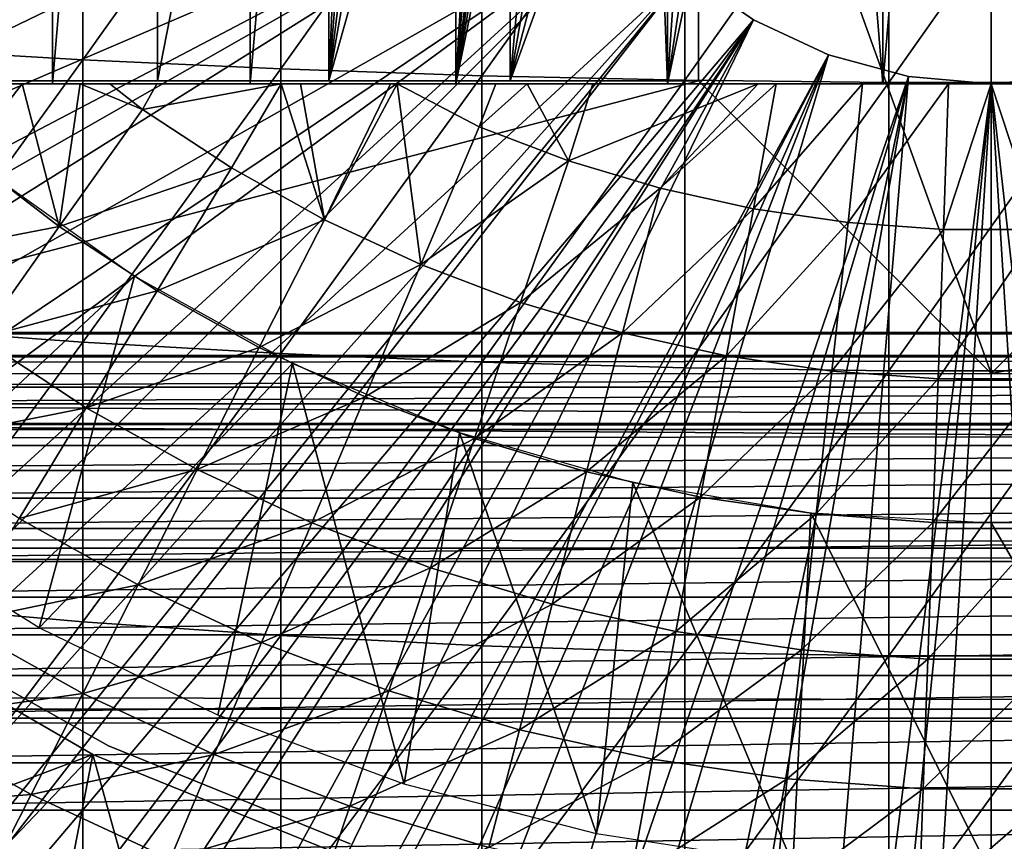
# Model space of a CAD drawing. Extents: x 0 to 764, y 0 to 791.
# Drawn here: x 675 to 682, y 81 to 86 of the extents above; entities that cross this region are included whole.
import ezdxf

# ---------------------------------------------------------------- set-up
doc = ezdxf.new("R2010")
doc.units = 0
doc.header["$MEASUREMENT"] = 0
doc.layers.get('0').update_dxf_attribs({"linetype": 'CONTINUOUS'})

msp = doc.modelspace()

# ---------------------------------------------------------------- linework, layer by layer
for points in [[(675.587402, 102, 58.6646), (675.587402, 85.999969, 58.6646), (674.309814, 85.999969, 59.410919)], [(675.587402, 102, 58.6646), (674.309814, 85.999969, 59.410919), (674.309814, 102, 59.410919)], [(676.936707, 102, 58.057281), (676.936707, 85.999969, 58.057281), (675.587402, 85.999969, 58.6646)], [(676.936707, 102, 58.057281), (675.587402, 85.999969, 58.6646), (675.587402, 102, 58.6646)], [(678.342529, 102, 57.59576), (678.342529, 85.999969, 57.59576), (676.936707, 85.999969, 58.057281)], [(678.342529, 102, 57.59576), (676.936707, 85.999969, 58.057281), (676.936707, 102, 58.057281)], [(678.801575, 93.909203, 57.479778), (678.342529, 85.999969, 57.59576), (678.342529, 102, 57.59576)], [(678.801575, 93.909203, 57.479778), (678.83551, 93.526779, 57.47187), (678.342529, 85.999969, 57.59576)], [(678.83551, 93.526779, 57.47187), (678.929016, 93.10144, 57.4505), (678.342529, 85.999969, 57.59576)], [(678.342529, 85.999969, 57.59576), (678.929016, 93.10144, 57.4505), (679.106873, 92.633247, 57.411732)], [(678.342529, 85.999969, 57.59576), (679.106873, 92.633247, 57.411732), (679.229919, 92.398521, 57.386318)], [(679.229919, 92.398521, 57.386318), (679.381714, 92.160698, 57.356541), (678.342529, 85.999969, 57.59576)], [(678.342529, 85.999969, 57.59576), (679.381714, 92.160698, 57.356541), (679.567322, 91.921448, 57.322498)], [(676.303589, 86.019989, 61.69949), (676.303589, 92.000008, 61.69949), (675.213623, 86.019989, 62.452599)], [(675.213623, 86.019989, 62.452599), (676.303589, 92.000008, 61.69949), (675.213623, 92.000008, 62.452599)], [(677.476196, 86.019989, 61.082878), (677.476196, 92.000008, 61.082878), (676.303589, 86.019989, 61.69949)], [(676.303589, 86.019989, 61.69949), (677.476196, 92.000008, 61.082878), (676.303589, 92.000008, 61.69949)], [(677.476196, 86.019989, 61.082878), (677.722412, 91.682907, 60.97538), (677.476196, 92.000008, 61.082878)], [(678.342529, 85.999969, 57.59576), (679.567322, 91.921448, 57.322498), (679.789124, 85.999969, 57.285191)], [(679.789124, 85.999969, 57.285191), (679.567322, 91.921448, 57.322498), (679.789124, 91.686836, 57.285191)], [(677.900024, 91.381371, 60.902222), (677.722412, 91.682907, 60.97538), (677.476196, 86.019989, 61.082878)], [(679.789124, 85.999969, 57.285191), (679.789124, 91.686836, 57.285191), (680.155029, 91.385597, 57.231609)], [(677.476196, 86.019989, 61.082878), (678.10022, 91.09169, 60.824081), (677.900024, 91.381371, 60.902222)], [(680.155029, 91.385597, 57.231609), (680.565125, 91.139908, 57.18322), (679.789124, 85.999969, 57.285191)], [(679.789124, 85.999969, 57.285191), (680.565125, 91.139908, 57.18322), (680.855286, 91.011818, 57.156361)], [(677.476196, 86.019989, 61.082878), (678.320496, 90.817513, 60.743229), (678.10022, 91.09169, 60.824081)], [(679.789124, 85.999969, 57.285191), (680.855286, 91.011818, 57.156361), (681.260498, 85.999969, 57.129028)], [(681.260498, 85.999969, 57.129028), (680.855286, 91.011818, 57.156361), (681.260498, 90.886711, 57.129028)], [(681.260498, 85.999969, 57.129028), (681.260498, 90.886711, 57.129028), (681.675293, 90.816559, 57.113239)], [(678.714417, 90.412201, 60.61171), (678.320496, 90.817513, 60.743229), (677.476196, 86.019989, 61.082878)], [(681.260498, 85.999969, 57.129028), (681.675293, 90.816559, 57.113239), (682.740112, 85.999969, 57.129028)], [(682.740112, 85.999969, 57.129028), (681.675293, 90.816559, 57.113239), (682.09259, 90.8013, 57.109772)], [(682.000305, 90.799988, 69.109467), (680.000305, 89.56498, 69.109467), (682.000305, 84.019958, 69.109467)], [(682.000305, 84.019958, 69.109467), (684.000305, 86.019989, 69.109467), (682.000305, 90.799988, 69.109467)], [(682.000305, 90.799988, 69.109467), (684.000305, 86.019989, 69.109467), (684.000305, 89.56498, 69.109467)], [(677.476196, 86.019989, 61.082878), (678.714417, 86.019989, 60.61171), (678.714417, 90.412201, 60.61171)], [(678.714417, 86.019989, 60.61171), (679.092285, 90.099632, 60.500809), (678.714417, 90.412201, 60.61171)], [(678.714417, 86.019989, 60.61171), (679.381714, 89.899719, 60.425701), (679.092285, 90.099632, 60.500809)], [(679.683289, 89.722099, 60.356258), (679.381714, 89.899719, 60.425701), (678.714417, 86.019989, 60.61171)], [(678.714417, 86.019989, 60.61171), (680.000305, 89.56498, 60.292809), (679.683289, 89.722099, 60.356258)], [(680.000305, 86.019989, 60.292809), (680.000305, 89.56498, 60.292809), (678.714417, 86.019989, 60.61171)], [(682.000305, 84.019958, 69.109467), (680.000305, 89.56498, 69.109467), (680.000305, 86.019989, 69.109467)], [(678.799683, 88.685631, 0.052415), (666.337097, 85.440041, 0.052415), (666.032593, 86.438889, 0.052415)], [(666.418823, 85.194649, 0.052415), (666.337097, 85.440041, 0.052415), (678.799683, 88.685631, 0.052415)], [(666.418823, 85.194649, 0.052415), (678.799683, 88.685631, 0.052415), (666.677673, 84.465622, 0.052415)], [(666.677673, 84.465622, 0.052415), (678.799683, 88.685631, 0.052415), (678.946289, 88.138397, 0.052415)], [(666.677673, 84.465622, 0.052415), (678.946289, 88.138397, 0.052415), (667.053406, 83.517067, 0.052415)], [(667.053406, 83.517067, 0.052415), (678.946289, 88.138397, 0.052415), (667.192627, 83.192169, 0.052415)], [(667.192627, 83.192169, 0.052415), (678.946289, 88.138397, 0.052415), (667.462891, 82.595833, 0.052415)], [(667.462891, 82.595833, 0.052415), (678.946289, 88.138397, 0.052415), (679.18573, 87.624969, 0.052415)], [(674.467529, 88.167549, 87.388428), (674.467529, 86.241478, 87.084938), (675.795227, 88.1092, 87.821121)], [(675.795227, 88.1092, 87.821121), (674.467529, 86.241478, 87.084938), (675.795227, 86.163879, 87.514587)], [(675.795227, 88.1092, 87.821121), (675.795227, 86.163879, 87.514587), (677.14801, 88.062286, 88.16938)], [(677.14801, 88.062286, 88.16938), (675.795227, 86.163879, 87.514587), (677.14801, 86.101471, 87.86042)], [(677.14801, 88.062286, 88.16938), (677.14801, 86.101471, 87.86042), (678.520325, 88.026878, 88.431808)], [(678.520325, 88.026878, 88.431808), (677.14801, 86.101471, 87.86042), (678.520325, 86.054443, 88.12101)], [(678.520325, 88.026878, 88.431808), (678.520325, 86.054443, 88.12101), (679.906677, 88.003281, 88.607361)], [(679.906677, 88.003281, 88.607361), (678.520325, 86.054443, 88.12101), (679.906677, 86.022972, 88.295326)], [(679.906677, 88.003281, 88.607361), (679.906677, 86.022972, 88.295326), (681.301514, 87.991417, 88.695313)], [(681.301514, 87.991417, 88.695313), (679.906677, 86.022972, 88.295326), (681.301514, 86.007179, 88.38266)], [(681.301514, 87.991417, 88.695313), (681.301514, 86.007179, 88.38266), (682.699097, 87.991417, 88.695313)], [(682.699097, 87.991417, 88.695313), (681.301514, 86.007179, 88.38266), (682.699097, 86.007179, 88.38266)], [(667.462891, 82.595833, 0.052415), (679.18573, 87.624969, 0.052415), (667.905273, 81.703194, 0.052415)], [(679.18573, 87.624969, 0.052415), (668.117004, 81.307167, 0.052415), (667.905273, 81.703194, 0.052415)], [(679.18573, 87.624969, 0.052415), (668.379517, 80.84053, 0.052415), (668.117004, 81.307167, 0.052415)], [(679.510681, 87.160942, 0.052415), (668.379517, 80.84053, 0.052415), (679.18573, 87.624969, 0.052415)], [(679.510681, 87.160942, 0.052415), (668.884277, 80.009338, 0.052415), (668.379517, 80.84053, 0.052415)], [(669.178772, 79.559982, 0.052415), (668.884277, 80.009338, 0.052415), (679.510681, 87.160942, 0.052415)], [(679.510681, 87.160942, 0.052415), (669.981812, 78.446693, 0.052415), (669.178772, 79.559982, 0.052415)], [(679.510681, 87.160942, 0.052415), (670.35321, 77.9804, 0.052415), (669.981812, 78.446693, 0.052415)], [(679.911194, 86.760338, 0.052415), (670.35321, 77.9804, 0.052415), (679.510681, 87.160942, 0.052415)], [(671.18927, 77.026367, 0.052415), (670.35321, 77.9804, 0.052415), (679.911194, 86.760338, 0.052415)], [(679.911194, 86.760338, 0.052415), (671.640991, 76.560257, 0.052415), (671.18927, 77.026367, 0.052415)], [(679.911194, 86.760338, 0.052415), (671.831604, 76.372978, 0.052415), (671.640991, 76.560257, 0.052415)], [(680.375305, 86.43544, 0.052415), (671.831604, 76.372978, 0.052415), (679.911194, 86.760338, 0.052415)], [(679.911194, 86.760338, 0.052415), (679.911194, 86.760338, 5.052418), (680.375305, 86.43544, 0.052415)], [(680.375305, 86.43544, 0.052415), (679.911194, 86.760338, 5.052418), (680.375305, 86.43544, 5.052418)], [(680.375305, 86.43544, 0.052415), (672.49823, 75.759407, 0.052415), (671.831604, 76.372978, 0.052415)], [(673.014404, 75.32531, 0.052415), (672.49823, 75.759407, 0.052415), (680.375305, 86.43544, 0.052415)], [(673.187988, 75.186913, 0.052415), (673.014404, 75.32531, 0.052415), (680.375305, 86.43544, 0.052415)], [(680.375305, 86.43544, 0.052415), (673.899902, 74.656898, 0.052415), (673.187988, 75.186913, 0.052415)], [(680.375305, 86.43544, 0.052415), (674.455322, 74.283241, 0.052415), (673.899902, 74.656898, 0.052415)], [(680.888672, 86.196007, 0.052415), (674.455322, 74.283241, 0.052415), (680.375305, 86.43544, 0.052415)], [(680.375305, 86.43544, 0.052415), (680.375305, 86.43544, 5.052418), (680.888672, 86.196007, 0.052415)], [(680.888672, 86.196007, 0.052415), (680.375305, 86.43544, 5.052418), (680.888672, 86.196007, 5.052418)], [(674.467529, 86.241478, 87.084938), (674.467529, 84.330856, 86.695778), (675.795227, 86.163879, 87.514587)], [(680.888672, 86.196007, 0.052415), (674.632813, 74.17083, 0.052415), (674.455322, 74.283241, 0.052415)], [(675.795227, 86.163879, 87.514587), (674.467529, 84.330856, 86.695778), (675.795227, 84.234177, 87.121536)], [(675.385803, 73.729988, 0.052415), (674.632813, 74.17083, 0.052415), (680.888672, 86.196007, 0.052415)], [(680.888672, 86.196007, 0.052415), (675.947815, 73.437447, 0.052415), (675.385803, 73.729988, 0.052415)], [(675.795227, 86.163879, 87.514587), (675.795227, 84.234177, 87.121536), (677.14801, 86.101471, 87.86042)], [(680.888672, 86.196007, 0.052415), (676.947388, 72.989761, 0.052415), (675.947815, 73.437447, 0.052415)], [(681.435913, 86.049377, 0.052415), (676.947388, 72.989761, 0.052415), (680.888672, 86.196007, 0.052415)], [(680.888672, 86.196007, 0.052415), (680.888672, 86.196007, 5.052418), (681.435913, 86.049377, 0.052415)], [(681.435913, 86.049377, 0.052415), (680.888672, 86.196007, 5.052418), (681.435913, 86.049377, 5.052418)], [(677.14801, 86.101471, 87.86042), (675.795227, 84.234177, 87.121536), (677.14801, 84.156387, 87.464233)], [(677.14801, 86.101471, 87.86042), (677.14801, 84.156387, 87.464233), (678.520325, 86.054443, 88.12101)], [(681.435913, 86.049377, 0.052415), (677.477905, 72.7883, 0.052415), (676.947388, 72.989761, 0.052415)], [(678.520325, 86.054443, 88.12101), (677.14801, 84.156387, 87.464233), (678.520325, 84.09774, 87.722473)], [(678.575989, 72.447304, 0.052415), (677.477905, 72.7883, 0.052415), (681.435913, 86.049377, 0.052415)], [(678.520325, 86.054443, 88.12101), (678.520325, 84.09774, 87.722473), (679.906677, 86.022972, 88.295326)], [(681.435913, 86.049377, 0.052415), (679.034973, 72.334167, 0.052415), (678.575989, 72.447304, 0.052415)], [(681.435913, 86.049377, 0.052415), (680.263184, 72.113693, 0.052415), (679.034973, 72.334167, 0.052415)], [(682.000305, 85.999969, 0.052415), (680.263184, 72.113693, 0.052415), (681.435913, 86.049377, 0.052415)], [(681.435913, 86.049377, 0.052415), (681.435913, 86.049377, 5.052418), (682.000305, 85.999969, 0.052415)], [(682.000305, 85.999969, 0.052415), (681.435913, 86.049377, 5.052418), (682.000305, 85.999969, 5.052418)], [(682.000305, 85.999969, 0.052415), (682.000305, 85.999969, 5.052418), (682.564575, 86.049377, 0.052415)], [(682.564575, 86.049377, 0.052415), (682.000305, 85.999969, 5.052418), (682.564575, 86.049377, 5.052418)], [(682.564575, 86.049377, 0.052415), (683.563599, 72.091942, 0.052415), (682.000305, 85.999969, 0.052415)], [(680.000305, 86.019989, 69.109467), (671.502502, 86.019989, 67.823578), (671.183594, 86.019989, 69.109467)], [(672.368408, 84.019958, 69.109467), (680.000305, 86.019989, 69.109467), (671.183594, 86.019989, 69.109467)], [(680.000305, 86.019989, 69.109467), (671.973694, 86.019989, 66.585358), (671.502502, 86.019989, 67.823578)], [(672.590271, 86.019989, 65.412773), (671.973694, 86.019989, 66.585358), (680.000305, 86.019989, 69.109467)], [(682.000305, 84.019958, 69.109467), (680.000305, 86.019989, 69.109467), (672.368408, 84.019958, 69.109467)], [(680.000305, 86.019989, 69.109467), (673.343384, 86.019989, 64.322807), (672.590271, 86.019989, 65.412773)], [(680.000305, 86.019989, 69.109467), (674.222107, 86.019989, 63.331291), (673.343384, 86.019989, 64.322807)], [(675.213623, 86.019989, 62.452599), (674.222107, 86.019989, 63.331291), (680.000305, 86.019989, 69.109467)], [(674.328125, 85.999969, 56.29771), (674.309814, 85.999969, 59.410919), (675.587402, 85.999969, 58.6646)], [(674.328125, 85.999969, 56.29771), (675.587402, 85.999969, 58.6646), (674.362183, 85.999969, 56.28014)], [(675.587402, 85.999969, 58.6646), (674.452209, 85.999969, 56.234081), (674.362183, 85.999969, 56.28014)], [(675.587402, 85.999969, 58.6646), (675.379822, 85.999969, 55.798729), (674.452209, 85.999969, 56.234081)], [(675, 85.509117, 56.238312), (674.452209, 85.999969, 56.234081), (675.379822, 85.999969, 55.798729)], [(675, 85.509117, 56.238312), (675.379822, 85.999969, 55.798729), (675.634094, 85.02388, 56.238312)], [(680.000305, 86.019989, 69.109467), (676.303589, 86.019989, 61.69949), (675.213623, 86.019989, 62.452599)], [(676.936707, 85.999969, 58.057281), (675.776794, 85.999969, 55.633091), (675.379822, 85.999969, 55.798729)], [(676.936707, 85.999969, 58.057281), (675.379822, 85.999969, 55.798729), (675.587402, 85.999969, 58.6646)], [(675.634094, 85.02388, 56.238312), (675.379822, 85.999969, 55.798729), (675.776794, 85.999969, 55.633091)], [(675.776794, 85.999969, 55.633091), (676.201416, 85.823708, 55.56049), (675.634094, 85.02388, 56.238312)], [(675.979492, 85.999969, 55.553131), (675.776794, 85.999969, 55.633091), (676.936707, 85.999969, 58.057281)], [(675.776794, 85.999969, 55.633091), (675.979492, 85.999969, 55.553131), (676.201416, 85.823708, 55.56049)], [(675.979492, 85.999969, 55.553131), (676.936707, 85.999969, 58.057281), (676.299072, 85.999969, 55.433159)], [(675.979492, 85.999969, 55.553131), (676.299072, 85.999969, 55.433159), (676.201416, 85.823708, 55.56049)], [(676.201416, 85.823708, 55.56049), (676.299072, 85.999969, 55.433159), (677.14917, 85.999969, 55.149609)], [(676.201416, 85.823708, 55.56049), (677.14917, 85.999969, 55.149609), (676.809509, 85.424721, 55.56049)], [(676.299072, 85.999969, 55.433159), (676.936707, 85.999969, 58.057281), (678.342529, 85.999969, 57.59576)], [(676.299072, 85.999969, 55.433159), (678.342529, 85.999969, 57.59576), (677.14917, 85.999969, 55.149609)], [(680.000305, 86.019989, 69.109467), (677.476196, 86.019989, 61.082878), (676.303589, 86.019989, 61.69949)], [(676.809509, 85.424721, 55.56049), (677.14917, 85.999969, 55.149609), (677.445007, 85.070908, 55.56049)], [(678.342529, 85.999969, 57.59576), (677.282288, 85.999969, 55.109772), (677.14917, 85.999969, 55.149609)], [(677.14917, 85.999969, 55.149609), (677.282288, 85.999969, 55.109772), (677.445007, 85.070908, 55.56049)], [(678.342529, 85.999969, 57.59576), (677.896423, 85.999969, 54.941341), (677.282288, 85.999969, 55.109772)], [(677.445007, 85.070908, 55.56049), (677.282288, 85.999969, 55.109772), (677.896423, 85.999969, 54.941341)], [(678.104492, 84.764061, 55.56049), (677.445007, 85.070908, 55.56049), (677.941528, 85.999969, 54.92997)], [(677.445007, 85.070908, 55.56049), (677.896423, 85.999969, 54.941341), (677.941528, 85.999969, 54.92997)], [(678.714417, 86.019989, 60.61171), (677.476196, 86.019989, 61.082878), (680.000305, 86.019989, 69.109467)], [(677.941528, 85.999969, 54.92997), (677.896423, 85.999969, 54.941341), (678.342529, 85.999969, 57.59576)], [(677.941528, 85.999969, 54.92997), (678.342529, 85.999969, 57.59576), (678.616089, 85.999969, 54.775539)], [(677.941528, 85.999969, 54.92997), (678.616089, 85.999969, 54.775539), (678.501709, 85.705879, 54.947231)], [(677.941528, 85.999969, 54.92997), (678.501709, 85.705879, 54.947231), (678.104492, 84.764061, 55.56049)], [(678.616089, 85.999969, 54.775539), (678.342529, 85.999969, 57.59576), (679.789124, 85.999969, 57.285191)], [(678.501709, 85.705879, 54.947231), (678.616089, 85.999969, 54.775539), (678.830811, 85.999969, 54.732521)], [(678.501709, 85.705879, 54.947231), (678.830811, 85.999969, 54.732521), (679.112427, 85.474007, 54.947231)], [(679.906677, 86.022972, 88.295326), (678.520325, 84.09774, 87.722473), (679.906677, 84.058517, 87.89521)], [(678.616089, 85.999969, 54.775539), (679.789124, 85.999969, 57.285191), (678.830811, 85.999969, 54.732521)], [(680.000305, 86.019989, 69.109467), (680.000305, 86.019989, 60.292809), (678.714417, 86.019989, 60.61171)], [(679.789124, 85.999969, 57.285191), (679.277527, 85.999969, 54.652351), (678.830811, 85.999969, 54.732521)], [(679.112427, 85.474007, 54.947231), (678.830811, 85.999969, 54.732521), (679.277527, 85.999969, 54.652351)], [(679.112427, 85.474007, 54.947231), (680.408325, 85.999969, 54.50478), (679.73822, 85.287086, 54.947231)], [(679.112427, 85.474007, 54.947231), (679.277527, 85.999969, 54.652351), (680.408325, 85.999969, 54.50478)], [(679.789124, 85.999969, 57.285191), (680.408325, 85.999969, 54.50478), (679.277527, 85.999969, 54.652351)], [(679.73822, 85.287086, 54.947231), (680.408325, 85.999969, 54.50478), (680.530273, 85.999969, 54.49353)], [(679.73822, 85.287086, 54.947231), (680.530273, 85.999969, 54.49353), (680.375977, 85.14595, 54.947231)], [(681.260498, 85.999969, 57.129028), (680.408325, 85.999969, 54.50478), (679.789124, 85.999969, 57.285191)], [(679.906677, 86.022972, 88.295326), (679.906677, 84.058517, 87.89521), (681.301514, 86.007179, 88.38266)], [(681.301514, 86.007179, 88.38266), (679.906677, 84.058517, 87.89521), (681.301514, 84.03891, 87.98175)], [(682.000305, 85.999969, 0.052415), (680.610901, 72.072571, 0.052415), (680.263184, 72.113693, 0.052415)], [(680.375977, 85.14595, 54.947231), (680.530273, 85.999969, 54.49353), (681.120789, 85.999969, 54.451839)], [(680.375977, 85.14595, 54.947231), (681.120789, 85.999969, 54.451839), (681.022278, 85.051483, 54.947231)], [(681.260498, 85.999969, 57.129028), (680.530273, 85.999969, 54.49353), (680.408325, 85.999969, 54.50478)], [(681.120789, 85.999969, 54.451839), (680.530273, 85.999969, 54.49353), (681.260498, 85.999969, 57.129028)], [(681.125977, 72.028641, 0.052415), (680.610901, 72.072571, 0.052415), (682.000305, 85.999969, 0.052415)], [(681.022278, 85.051483, 54.947231), (681.120789, 85.999969, 54.451839), (681.708496, 85.999969, 54.43119)], [(681.022278, 85.051483, 54.947231), (681.708496, 85.999969, 54.43119), (681.673706, 85.00415, 54.947231)], [(681.120789, 85.999969, 54.451839), (681.260498, 85.999969, 57.129028), (681.708496, 85.999969, 54.43119)], [(682.000305, 85.999969, 0.052415), (682.000305, 71.999969, 0.052415), (681.125977, 72.028641, 0.052415)], [(681.708496, 85.999969, 54.43119), (681.260498, 85.999969, 57.129028), (682.740112, 85.999969, 57.129028)], [(681.301514, 86.007179, 88.38266), (681.301514, 84.03891, 87.98175), (682.699097, 86.007179, 88.38266)], [(682.699097, 86.007179, 88.38266), (681.301514, 84.03891, 87.98175), (682.699097, 84.03891, 87.98175)], [(681.673706, 85.00415, 54.947231), (681.708496, 85.999969, 54.43119), (682.000305, 85.999969, 54.428638)], [(681.673706, 85.00415, 54.947231), (682.000305, 85.999969, 54.428638), (682.326904, 85.00415, 54.947231)], [(681.708496, 85.999969, 54.43119), (682.740112, 85.999969, 57.129028), (682.000305, 85.999969, 54.428638)], [(691.632202, 84.019958, 69.109467), (692.816895, 86.019989, 69.109467), (682.000305, 84.019958, 69.109467)], [(682.000305, 84.019958, 69.109467), (692.816895, 86.019989, 69.109467), (684.000305, 86.019989, 69.109467)], [(682.000305, 85.999969, 0.052415), (683.563599, 72.091942, 0.052415), (682.874573, 72.028641, 0.052415)], [(682.000305, 85.999969, 0.052415), (682.874573, 72.028641, 0.052415), (682.000305, 71.999969, 0.052415)], [(682.000305, 85.999969, 54.428638), (682.740112, 85.999969, 57.129028), (682.292114, 85.999969, 54.43119)], [(682.326904, 85.00415, 54.947231), (682.000305, 85.999969, 54.428638), (682.292114, 85.999969, 54.43119)], [(675.634094, 85.02388, 56.238312), (676.201416, 85.823708, 55.56049), (676.809509, 85.424721, 55.56049)], [(678.104492, 84.764061, 55.56049), (678.501709, 85.705879, 54.947231), (679.112427, 85.474007, 54.947231)], [(674.405273, 84.787788, 56.977871), (675, 85.509117, 56.238312), (675.634094, 85.02388, 56.238312)], [(675.634094, 85.02388, 56.238312), (676.809509, 85.424721, 55.56049), (676.301819, 84.585907, 56.238312)], [(676.301819, 84.585907, 56.238312), (676.809509, 85.424721, 55.56049), (677.445007, 85.070908, 55.56049)], [(678.104492, 84.764061, 55.56049), (679.112427, 85.474007, 54.947231), (678.784485, 84.50592, 55.56049)], [(678.784485, 84.50592, 55.56049), (679.112427, 85.474007, 54.947231), (679.73822, 85.287086, 54.947231)], [(676.147888, 84.686043, 13.60947), (674.345276, 83.001793, 13.60947), (675.141907, 85.399872, 13.60947)], [(678.784485, 84.50592, 55.56049), (679.73822, 85.287086, 54.947231), (679.481384, 84.297722, 55.56049)], [(679.481384, 84.297722, 55.56049), (679.73822, 85.287086, 54.947231), (680.375977, 85.14595, 54.947231)], [(679.481384, 84.297722, 55.56049), (680.375977, 85.14595, 54.947231), (680.191528, 84.140602, 55.56049)], [(680.191528, 84.140602, 55.56049), (680.375977, 85.14595, 54.947231), (681.022278, 85.051483, 54.947231)], [(674.405273, 84.787788, 56.977871), (675.634094, 85.02388, 56.238312), (675.093323, 84.26136, 56.977871)], [(675.093323, 84.26136, 56.977871), (675.634094, 85.02388, 56.238312), (676.301819, 84.585907, 56.238312)], [(676.301819, 84.585907, 56.238312), (677.445007, 85.070908, 55.56049), (676.99939, 84.197456, 56.238312)], [(676.99939, 84.197456, 56.238312), (677.445007, 85.070908, 55.56049), (678.104492, 84.764061, 55.56049)], [(680.191528, 84.140602, 55.56049), (681.022278, 85.051483, 54.947231), (680.911194, 84.0354, 55.56049)], [(680.911194, 84.0354, 55.56049), (681.022278, 85.051483, 54.947231), (681.673706, 85.00415, 54.947231)], [(680.911194, 84.0354, 55.56049), (681.673706, 85.00415, 54.947231), (681.636597, 83.982651, 55.56049)], [(681.636597, 83.982651, 55.56049), (681.673706, 85.00415, 54.947231), (682.326904, 85.00415, 54.947231)], [(681.636597, 83.982651, 55.56049), (682.326904, 85.00415, 54.947231), (682.364014, 83.982651, 55.56049)], [(676.99939, 84.197456, 56.238312), (678.104492, 84.764061, 55.56049), (677.723389, 83.860641, 56.238312)], [(677.723389, 83.860641, 56.238312), (678.104492, 84.764061, 55.56049), (678.784485, 84.50592, 55.56049)], [(676.147888, 84.686043, 13.60947), (675.497314, 82.283737, 13.60947), (674.345276, 83.001793, 13.60947)], [(677.2276, 84.08934, 13.60947), (675.497314, 82.283737, 13.60947), (676.147888, 84.686043, 13.60947)], [(675.093323, 84.26136, 56.977871), (676.301819, 84.585907, 56.238312), (675.817688, 83.786133, 56.977871)], [(675.817688, 83.786133, 56.977871), (676.301819, 84.585907, 56.238312), (676.99939, 84.197456, 56.238312)], [(677.723389, 83.860641, 56.238312), (678.784485, 84.50592, 55.56049), (678.46991, 83.577217, 56.238312)], [(678.46991, 83.577217, 56.238312), (678.784485, 84.50592, 55.56049), (679.481384, 84.297722, 55.56049)], [(41.067299, 84.132912, 69.0196), (722.933289, 84.132912, 69.0196), (722.933289, 84.29998, 67.109467)], [(41.067299, 84.132912, 69.0196), (722.933289, 84.29998, 67.109467), (41.067299, 84.29998, 67.109467)], [(41.067299, 84.29998, 67.109467), (722.933289, 84.29998, 67.109467), (722.933289, 84.132912, 65.199341)], [(41.067299, 84.29998, 67.109467), (722.933289, 84.132912, 65.199341), (41.067299, 84.132912, 65.199341)], [(674.467529, 84.330856, 86.695778), (674.467529, 82.439537, 86.221733), (675.795227, 84.234177, 87.121536)], [(678.46991, 83.577217, 56.238312), (679.481384, 84.297722, 55.56049), (679.234985, 83.348633, 56.238312)], [(679.234985, 83.348633, 56.238312), (679.481384, 84.297722, 55.56049), (680.191528, 84.140602, 55.56049)], [(675.795227, 84.234177, 87.121536), (674.467529, 82.439537, 86.221733), (675.795227, 82.323967, 86.642754)], [(675.817688, 83.786133, 56.977871), (674.581177, 83.539253, 57.776089), (675.093323, 84.26136, 56.977871)], [(675.795227, 84.234177, 87.121536), (675.795227, 82.323967, 86.642754), (677.14801, 84.156387, 87.464233)], [(677.14801, 84.156387, 87.464233), (675.795227, 82.323967, 86.642754), (677.14801, 82.230927, 86.981621)], [(675.817688, 83.786133, 56.977871), (676.99939, 84.197456, 56.238312), (676.574585, 83.364731, 56.977871)], [(676.574585, 83.364731, 56.977871), (676.99939, 84.197456, 56.238312), (677.723389, 83.860641, 56.238312)], [(677.14801, 84.156387, 87.464233), (677.14801, 82.230927, 86.981621), (678.520325, 84.09774, 87.722473)], [(41.067299, 83.636642, 70.871689), (722.933289, 83.636642, 70.871689), (722.933289, 84.132912, 69.0196)], [(41.067299, 83.636642, 70.871689), (722.933289, 84.132912, 69.0196), (41.067299, 84.132912, 69.0196)], [(41.067299, 84.132912, 65.199341), (722.933289, 84.132912, 65.199341), (722.933289, 83.636642, 63.34724)], [(41.067299, 84.132912, 65.199341), (722.933289, 83.636642, 63.34724), (41.067299, 83.636642, 63.34724)], [(677.2276, 84.08934, 13.60947), (676.715881, 81.685959, 13.60947), (675.497314, 82.283737, 13.60947)], [(677.2276, 84.08934, 13.60947), (677.98877, 81.214546, 13.60947), (676.715881, 81.685959, 13.60947)], [(678.520325, 84.09774, 87.722473), (677.14801, 82.230927, 86.981621), (678.520325, 82.160828, 87.236992)], [(678.367188, 83.617271, 13.60947), (677.98877, 81.214546, 13.60947), (677.2276, 84.08934, 13.60947)], [(678.520325, 84.09774, 87.722473), (678.520325, 82.160828, 87.236992), (679.906677, 84.058517, 87.89521)], [(679.234985, 83.348633, 56.238312), (680.191528, 84.140602, 55.56049), (680.014587, 83.17614, 56.238312)], [(680.014587, 83.17614, 56.238312), (680.191528, 84.140602, 55.56049), (680.911194, 84.0354, 55.56049)], [(670.875793, 84.019958, 73.109467), (693.124817, 84.019958, 73.109467), (670.930176, 83.925781, 73.572639)], [(670.930176, 83.925781, 73.572639), (693.124817, 84.019958, 73.109467), (693.070374, 83.925781, 73.572639)], [(679.906677, 84.058517, 87.89521), (678.520325, 82.160828, 87.236992), (679.906677, 82.113983, 87.407799)], [(679.906677, 84.058517, 87.89521), (679.906677, 82.113983, 87.407799), (681.301514, 84.03891, 87.98175)], [(681.301514, 84.03891, 87.98175), (679.906677, 82.113983, 87.407799), (681.301514, 82.090439, 87.493378)], [(680.014587, 83.17614, 56.238312), (680.911194, 84.0354, 55.56049), (680.804688, 83.060677, 56.238312)], [(680.804688, 83.060677, 56.238312), (680.911194, 84.0354, 55.56049), (681.636597, 83.982651, 55.56049)], [(681.301514, 84.03891, 87.98175), (681.301514, 82.090439, 87.493378), (682.699097, 84.03891, 87.98175)], [(682.699097, 84.03891, 87.98175), (681.301514, 82.090439, 87.493378), (682.699097, 82.090439, 87.493378)], [(680.804688, 83.060677, 56.238312), (681.636597, 83.982651, 55.56049), (681.601013, 83.002747, 56.238312)], [(681.601013, 83.002747, 56.238312), (681.636597, 83.982651, 55.56049), (682.364014, 83.982651, 55.56049)], [(681.601013, 83.002747, 56.238312), (682.364014, 83.982651, 55.56049), (682.399475, 83.002747, 56.238312)], [(670.930176, 83.925781, 73.572639), (693.070374, 83.925781, 73.572639), (670.995789, 83.812119, 74.031418)], [(693.070374, 83.925781, 73.572639), (693.004822, 83.812119, 74.031418), (670.995789, 83.812119, 74.031418)], [(670.995789, 83.812119, 74.031418), (693.004822, 83.812119, 74.031418), (692.927979, 83.679199, 74.485001)], [(670.995789, 83.812119, 74.031418), (692.927979, 83.679199, 74.485001), (671.072571, 83.679199, 74.485001)], [(676.574585, 83.364731, 56.977871), (677.723389, 83.860641, 56.238312), (677.360107, 82.99929, 56.977871)], [(677.360107, 82.99929, 56.977871), (677.723389, 83.860641, 56.238312), (678.46991, 83.577217, 56.238312)], [(675.817688, 83.786133, 56.977871), (675.359192, 83.028793, 57.776089), (674.581177, 83.539253, 57.776089)], [(676.574585, 83.364731, 56.977871), (675.359192, 83.028793, 57.776089), (675.817688, 83.786133, 56.977871)], [(671.072571, 83.679199, 74.485001), (692.927979, 83.679199, 74.485001), (692.840271, 83.527267, 74.932571)], [(671.072571, 83.679199, 74.485001), (692.840271, 83.527267, 74.932571), (671.160278, 83.527267, 74.932571)], [(41.067299, 82.826263, 72.609467), (722.933289, 82.826263, 72.609467), (722.933289, 83.636642, 70.871689)], [(41.067299, 82.826263, 72.609467), (722.933289, 83.636642, 70.871689), (41.067299, 83.636642, 70.871689)], [(41.067299, 83.636642, 63.34724), (722.933289, 83.636642, 63.34724), (722.933289, 82.826263, 61.60947)], [(41.067299, 83.636642, 63.34724), (722.933289, 82.826263, 61.60947), (41.067299, 82.826263, 61.60947)], [(678.367188, 83.617271, 13.60947), (679.302917, 80.87426, 13.60947), (677.98877, 81.214546, 13.60947)], [(679.552612, 83.275787, 13.60947), (679.302917, 80.87426, 13.60947), (678.367188, 83.617271, 13.60947)], [(677.360107, 82.99929, 56.977871), (678.46991, 83.577217, 56.238312), (678.169983, 82.691727, 56.977871)], [(678.169983, 82.691727, 56.977871), (678.46991, 83.577217, 56.238312), (679.234985, 83.348633, 56.238312)], [(671.160278, 83.527267, 74.932571), (692.840271, 83.527267, 74.932571), (671.258789, 83.356621, 75.373329)], [(671.258789, 83.356621, 75.373329), (692.840271, 83.527267, 74.932571), (692.741821, 83.356621, 75.373329)], [(671.258789, 83.356621, 75.373329), (692.741821, 83.356621, 75.373329), (671.367981, 83.167488, 75.806488)], [(671.367981, 83.167488, 75.806488), (692.741821, 83.356621, 75.373329), (692.632629, 83.167488, 75.806488)], [(676.574585, 83.364731, 56.977871), (676.172302, 82.576103, 57.776089), (675.359192, 83.028793, 57.776089)], [(677.360107, 82.99929, 56.977871), (676.172302, 82.576103, 57.776089), (676.574585, 83.364731, 56.977871)], [(678.169983, 82.691727, 56.977871), (679.234985, 83.348633, 56.238312), (679, 82.443771, 56.977871)], [(679, 82.443771, 56.977871), (679.234985, 83.348633, 56.238312), (680.014587, 83.17614, 56.238312)], [(679.552612, 83.275787, 13.60947), (680.644592, 80.668747, 13.60947), (679.302917, 80.87426, 13.60947)], [(680.768677, 83.069153, 13.60947), (680.644592, 80.668747, 13.60947), (679.552612, 83.275787, 13.60947)], [(671.367981, 83.167488, 75.806488), (692.632629, 83.167488, 75.806488), (671.487671, 82.960251, 76.231293)], [(671.487671, 82.960251, 76.231293), (692.632629, 83.167488, 75.806488), (692.512878, 82.960251, 76.231293)], [(679, 82.443771, 56.977871), (680.014587, 83.17614, 56.238312), (679.845886, 82.256622, 56.977871)], [(679.845886, 82.256622, 56.977871), (680.014587, 83.17614, 56.238312), (680.804688, 83.060677, 56.238312)], [(680.768677, 83.069153, 13.60947), (682.000305, 80.600021, 13.60947), (680.644592, 80.668747, 13.60947)], [(682.000305, 83, 13.60947), (682.000305, 80.600021, 13.60947), (680.768677, 83.069153, 13.60947)], [(683.231873, 83.069153, 13.60947), (683.356018, 80.668747, 13.60947), (682.000305, 83, 13.60947)], [(674.928406, 82.316994, 58.629669), (675.359192, 83.028793, 57.776089), (676.172302, 82.576103, 57.776089)], [(677.360107, 82.99929, 56.977871), (677.015991, 82.183601, 57.776089), (676.172302, 82.576103, 57.776089)], [(678.169983, 82.691727, 56.977871), (677.015991, 82.183601, 57.776089), (677.360107, 82.99929, 56.977871)], [(679.845886, 82.256622, 56.977871), (680.804688, 83.060677, 56.238312), (680.703125, 82.131332, 56.977871)], [(680.703125, 82.131332, 56.977871), (680.804688, 83.060677, 56.238312), (681.601013, 83.002747, 56.238312)], [(680.703125, 82.131332, 56.977871), (681.601013, 83.002747, 56.238312), (681.567078, 82.068497, 56.977871)], [(681.567078, 82.068497, 56.977871), (681.601013, 83.002747, 56.238312), (682.399475, 83.002747, 56.238312)], [(681.567078, 82.068497, 56.977871), (682.399475, 83.002747, 56.238312), (682.433472, 82.068497, 56.977871)], [(682.000305, 83, 13.60947), (683.356018, 80.668747, 13.60947), (682.000305, 80.600021, 13.60947)], [(671.487671, 82.960251, 76.231293), (692.512878, 82.960251, 76.231293), (671.617493, 82.735298, 76.646973)], [(671.617493, 82.735298, 76.646973), (692.512878, 82.960251, 76.231293), (692.383118, 82.735298, 76.646973)], [(41.067299, 81.726486, 74.18013), (722.933289, 81.726486, 74.18013), (722.933289, 82.826263, 72.609467)], [(41.067299, 81.726486, 74.18013), (722.933289, 82.826263, 72.609467), (41.067299, 82.826263, 72.609467)], [(41.067299, 82.826263, 61.60947), (722.933289, 82.826263, 61.60947), (722.933289, 81.726486, 60.038799)], [(41.067299, 82.826263, 61.60947), (722.933289, 81.726486, 60.038799), (41.067299, 81.726486, 60.038799)], [(671.617493, 82.735298, 76.646973), (692.383118, 82.735298, 76.646973), (671.757385, 82.493011, 77.052788)], [(671.757385, 82.493011, 77.052788), (692.383118, 82.735298, 76.646973), (692.243225, 82.493011, 77.052788)], [(678.169983, 82.691727, 56.977871), (677.885925, 81.853271, 57.776089), (677.015991, 82.183601, 57.776089)], [(679, 82.443771, 56.977871), (677.885925, 81.853271, 57.776089), (678.169983, 82.691727, 56.977871)], [(674.928406, 82.316994, 58.629669), (676.172302, 82.576103, 57.776089), (675.794189, 81.834908, 58.629669)], [(675.794189, 81.834908, 58.629669), (676.172302, 82.576103, 57.776089), (677.015991, 82.183601, 57.776089)], [(671.757385, 82.493011, 77.052788), (692.243225, 82.493011, 77.052788), (671.907104, 82.233788, 77.448021)], [(671.907104, 82.233788, 77.448021), (692.243225, 82.493011, 77.052788), (692.093506, 82.233788, 77.448021)], [(674.467529, 82.439537, 86.221733), (674.467529, 80.571289, 85.663719), (675.795227, 82.323967, 86.642754)], [(679, 82.443771, 56.977871), (678.777527, 81.586899, 57.776089), (677.885925, 81.853271, 57.776089)], [(679.845886, 82.256622, 56.977871), (678.777527, 81.586899, 57.776089), (679, 82.443771, 56.977871)], [(673.956787, 80.69873, 50.052422), (675.863098, 81.416901, 50.052422), (674.17157, 82.393471, 50.052422)], [(674.17157, 82.393471, 5.052418), (674.17157, 82.393471, 50.052422), (675.863098, 81.416901, 5.052418)], [(675.863098, 81.416901, 5.052418), (674.17157, 82.393471, 50.052422), (675.863098, 81.416901, 50.052422)], [(674.417419, 82.350548, 58.901272), (674.417419, 82.350548, 14.10947), (675.969299, 81.476509, 14.10947)], [(674.417419, 82.350548, 58.901272), (675.969299, 81.476509, 14.10947), (675.969299, 81.476509, 58.901272)], [(675.795227, 82.323967, 86.642754), (674.467529, 80.571289, 85.663719), (675.795227, 80.436996, 86.079163)], [(674.526917, 81.653709, 59.535069), (674.928406, 82.316994, 58.629669), (675.794189, 81.834908, 58.629669)], [(675.795227, 82.323967, 86.642754), (675.795227, 80.436996, 86.079163), (677.14801, 82.230927, 86.981621)], [(671.907104, 82.233788, 77.448021), (692.093506, 82.233788, 77.448021), (672.066223, 81.958122, 77.83197)], [(672.066223, 81.958122, 77.83197), (692.093506, 82.233788, 77.448021), (691.934326, 81.958122, 77.83197)], [(677.14801, 82.230927, 86.981621), (675.795227, 80.436996, 86.079163), (677.14801, 80.328941, 86.413551)], [(677.14801, 82.230927, 86.981621), (677.14801, 80.328941, 86.413551), (678.520325, 82.160828, 87.236992)], [(679.845886, 82.256622, 56.977871), (679.686096, 81.38591, 57.776089), (678.777527, 81.586899, 57.776089)], [(680.703125, 82.131332, 56.977871), (679.686096, 81.38591, 57.776089), (679.845886, 82.256622, 56.977871)], [(675.794189, 81.834908, 58.629669), (677.015991, 82.183601, 57.776089), (676.692627, 81.416962, 58.629669)], [(676.692627, 81.416962, 58.629669), (677.015991, 82.183601, 57.776089), (677.885925, 81.853271, 57.776089)], [(678.520325, 82.160828, 87.236992), (677.14801, 80.328941, 86.413551), (678.520325, 80.24752, 86.66552)], [(678.520325, 82.160828, 87.236992), (678.520325, 80.24752, 86.66552), (679.906677, 82.113983, 87.407799)], [(680.703125, 82.131332, 56.977871), (680.606873, 81.251259, 57.776089), (679.686096, 81.38591, 57.776089)], [(681.567078, 82.068497, 56.977871), (680.606873, 81.251259, 57.776089), (680.703125, 82.131332, 56.977871)], [(679.906677, 82.113983, 87.407799), (678.520325, 80.24752, 86.66552), (679.906677, 80.193039, 86.834084)], [(679.906677, 82.113983, 87.407799), (679.906677, 80.193039, 86.834084), (681.301514, 82.090439, 87.493378)], [(681.301514, 82.090439, 87.493378), (679.906677, 80.193039, 86.834084), (681.301514, 80.165802, 86.918518)], [(681.567078, 82.068497, 56.977871), (681.534973, 81.183792, 57.776089), (680.606873, 81.251259, 57.776089)], [(681.301514, 82.090439, 87.493378), (681.301514, 80.165802, 86.918518), (682.699097, 82.090439, 87.493378)], [(682.699097, 82.090439, 87.493378), (681.301514, 80.165802, 86.918518), (682.699097, 80.165802, 86.918518)], [(682.433472, 82.068497, 56.977871), (682.465576, 81.183792, 57.776089), (681.534973, 81.183792, 57.776089)], [(682.433472, 82.068497, 56.977871), (681.534973, 81.183792, 57.776089), (681.567078, 82.068497, 56.977871)], [(672.066223, 81.958122, 77.83197), (691.934326, 81.958122, 77.83197), (672.234619, 81.666527, 78.203941)], [(672.234619, 81.666527, 78.203941), (691.934326, 81.958122, 77.83197), (691.765991, 81.666527, 78.203941)], [(674.526917, 81.653709, 59.535069), (675.794189, 81.834908, 58.629669), (675.441772, 81.144272, 59.535069)], [(675.441772, 81.144272, 59.535069), (675.794189, 81.834908, 58.629669), (676.692627, 81.416962, 58.629669)], [(676.692627, 81.416962, 58.629669), (677.885925, 81.853271, 57.776089), (677.619019, 81.065178, 58.629669)], [(677.619019, 81.065178, 58.629669), (677.885925, 81.853271, 57.776089), (678.777527, 81.586899, 57.776089)], [(41.067299, 80.370659, 75.53595), (722.933289, 80.370659, 75.53595), (722.933289, 81.726486, 74.18013)], [(41.067299, 80.370659, 75.53595), (722.933289, 81.726486, 74.18013), (41.067299, 81.726486, 74.18013)], [(41.067299, 81.726486, 60.038799), (722.933289, 81.726486, 60.038799), (722.933289, 80.370659, 58.68298)], [(41.067299, 81.726486, 60.038799), (722.933289, 80.370659, 58.68298), (41.067299, 80.370659, 58.68298)], [(672.234619, 81.666527, 78.203941), (691.765991, 81.666527, 78.203941), (672.411926, 81.359451, 78.563278)], [(672.411926, 81.359451, 78.563278), (691.765991, 81.666527, 78.203941), (691.588684, 81.359451, 78.563278)], [(674.156372, 81.041634, 60.488522), (674.526917, 81.653709, 59.535069), (675.441772, 81.144272, 59.535069)], [(677.619019, 81.065178, 58.629669), (678.777527, 81.586899, 57.776089), (678.568481, 80.781517, 58.629669)], [(678.568481, 80.781517, 58.629669), (678.777527, 81.586899, 57.776089), (679.686096, 81.38591, 57.776089)], [(675.969299, 81.476509, 58.901272), (675.969299, 81.476509, 14.10947), (677.6203, 80.808098, 14.10947)], [(675.969299, 81.476509, 58.901272), (677.6203, 80.808098, 14.10947), (677.6203, 80.808098, 58.901272)], [(674.747009, 80.24794, 50.052422), (675.863098, 81.416901, 50.052422), (673.956787, 80.69873, 50.052422)], [(674.747009, 80.24794, 50.052422), (675.560608, 79.845306, 50.052422), (675.863098, 81.416901, 50.052422)], [(675.441772, 81.144272, 59.535069), (676.692627, 81.416962, 58.629669), (676.391296, 80.702538, 59.535069)], [(675.863098, 81.416901, 50.052422), (675.560608, 79.845306, 50.052422), (676.396729, 79.491142, 50.052422)], [(675.863098, 81.416901, 50.052422), (676.396729, 79.491142, 50.052422), (677.674072, 80.685204, 50.052422)], [(675.863098, 81.416901, 5.052418), (675.863098, 81.416901, 50.052422), (677.674072, 80.685204, 5.052418)], [(677.674072, 80.685204, 5.052418), (675.863098, 81.416901, 50.052422), (677.674072, 80.685204, 50.052422)], [(676.391296, 80.702538, 59.535069), (676.692627, 81.416962, 58.629669), (677.619019, 81.065178, 58.629669)], [(678.568481, 80.781517, 58.629669), (679.686096, 81.38591, 57.776089), (679.536011, 80.567482, 58.629669)], [(679.536011, 80.567482, 58.629669), (679.686096, 81.38591, 57.776089), (680.606873, 81.251259, 57.776089)], [(672.411926, 81.359451, 78.563278), (691.588684, 81.359451, 78.563278), (672.597717, 81.037521, 78.90934)], [(672.597717, 81.037521, 78.90934), (691.588684, 81.359451, 78.563278), (691.402893, 81.037521, 78.90934)], [(679.536011, 80.567482, 58.629669), (680.606873, 81.251259, 57.776089), (680.516479, 80.424187, 58.629669)], [(680.516479, 80.424187, 58.629669), (680.606873, 81.251259, 57.776089), (681.534973, 81.183792, 57.776089)], [(680.516479, 80.424187, 58.629669), (681.534973, 81.183792, 57.776089), (681.504822, 80.35231, 58.629669)], [(681.504822, 80.35231, 58.629669), (681.534973, 81.183792, 57.776089), (682.465576, 81.183792, 57.776089)], [(681.504822, 80.35231, 58.629669), (682.465576, 81.183792, 57.776089), (682.495789, 80.35231, 58.629669)], [(674.156372, 81.041634, 60.488522), (675.441772, 81.144272, 59.535069), (675.116699, 80.506981, 60.488522)], [(675.116699, 80.506981, 60.488522), (675.441772, 81.144272, 59.535069), (676.391296, 80.702538, 59.535069)], [(676.391296, 80.702538, 59.535069), (677.619019, 81.065178, 58.629669), (677.3703, 80.330849, 59.535069)], [(677.3703, 80.330849, 59.535069), (677.619019, 81.065178, 58.629669), (678.568481, 80.781517, 58.629669)], [(672.597717, 81.037521, 78.90934), (691.402893, 81.037521, 78.90934), (672.79187, 80.701286, 79.241508)], [(672.79187, 80.701286, 79.241508), (691.402893, 81.037521, 78.90934), (691.208679, 80.701286, 79.241508)]]:
    msp.add_3dface(points)

doc.saveas('drawing.dxf')
